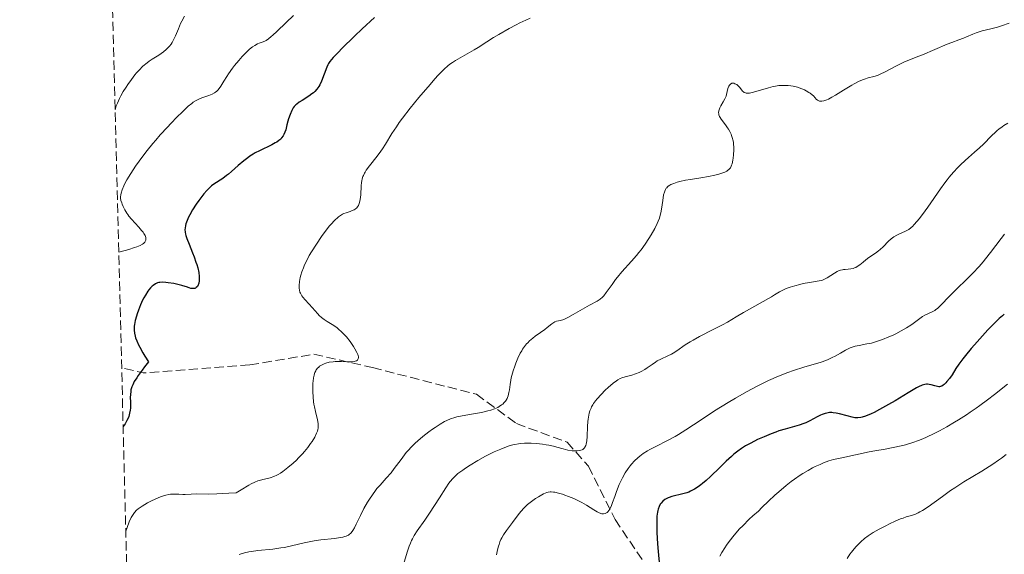
# Model space of a CAD drawing. Units: metres. Extents: x 675082 to 678542, y 4753799 to 4756200.
# Drawn here: x 675117 to 675301, y 4753962 to 4754062 of the extents above; entities that cross this region are included whole.
import ezdxf

# ---------------------------------------------------------------- set-up
doc = ezdxf.new("R2010")
doc.units = ezdxf.units.M
doc.header["$MEASUREMENT"] = 0
doc.linetypes.add('DGN Style 3', pattern=[2.435890702152634, 1.739921930109024, -0.6959687720436097])
for name, color, linetype, lineweight in [('Barranco lineal', 142, 'DGN Style 3', 13), ('Curva de nivel directora', 30, 'Continuous', 30), ('Curva de nivel intermedia', 30, 'Continuous', 0), ('Zona arbolada', 92, 'DGN Style 3', 0)]:
    doc.layers.add(name, color=color, linetype=linetype, lineweight=lineweight)

msp = doc.modelspace()

# ---------------------------------------------------------------- linework, layer by layer
at = {"layer": 'Barranco lineal', "color": 142, "linetype": 'DGN Style 3', "lineweight": 13, "extrusion": (-0.1581347235524866, 0.2232309300900918, 0.9618530870450495), "elevation": 955702.212853816, "flags": 128}
msp.add_lwpolyline([(-3298973.163826241, -3355553.872319429), (-3298955.976705728, -3355564.619248686), (-3298953.254703677, -3355567.872570809)], dxfattribs=at)
at = {"layer": 'Barranco lineal', "color": 142, "linetype": 'DGN Style 3', "lineweight": 13}
msp.add_polyline3d([(675159.8099999997, 4753997.27, 1277.940000000002), (675171.8099999997, 4753999.27, 1280), (675182.8099999997, 4753996.77, 1280.770000000004), (675202.3099999997, 4753991.77, 1284.800000000003), (675209.8099999997, 4753986.27, 1287.669999999998), (675219.3099999997, 4753982.77, 1290), (675223.3099999997, 4753978.27, 1291.889999999999), (675228.3099999997, 4753968.27, 1296.190000000002), (675237.8099999997, 4753954.27, 1300.880000000005), (675250.8099999997, 4753940.27, 1305.240000000005), (675267.8099999997, 4753923.27, 1310.720000000001)], dxfattribs=at)
at = {"layer": 'Curva de nivel directora', "color": 30, "linetype": 'Continuous', "lineweight": 30, "flags": 128}
for points, elevation in [([(675183.2099999996, 4754062.369999999), (675180.9000000006, 4754060.240000002), (675179.4700000001, 4754058.880000002), (675177.0899999996, 4754056.560000001), (675176.4199999992, 4754055.890000002), (675175.4400000002, 4754054.860000002), (675174.8299999998, 4754054.130000002), (675174.5700000006, 4754053.75), (675174.440000001, 4754053.52), (675174.230000001, 4754053.080000003), (675173.2400000007, 4754050.470000001), (675172.9099999999, 4754049.76), (675172.730000001, 4754049.430000001), (675172.4000000004, 4754048.960000002), (675171.9899999991, 4754048.510000001), (675171.7399999986, 4754048.289999999), (675171.4699999982, 4754048.07)], 1275), ([(675171.4699999982, 4754048.07), (675170.8600000002, 4754047.640000002), (675169.5999999996, 4754046.840000001), (675169.0499999997, 4754046.49), (675168.6099999994, 4754046.170000001), (675168.4299999983, 4754046.019999999), (675168.1299999988, 4754045.710000002), (675167.9700000001, 4754045.480000002), (675167.8600000006, 4754045.320000002), (675167.6699999984, 4754044.960000001), (675167.3499999987, 4754044.190000001), (675167.0800000007, 4754043.380000001), (675166.9499999987, 4754042.940000001), (675166.7699999998, 4754042.270000001), (675166.5399999997, 4754041.350000001), (675166.3999999987, 4754040.890000001), (675166.1999999998, 4754040.45), (675166.0799999991, 4754040.230000001), (675165.7799999998, 4754039.810000001), (675165.5999999986, 4754039.61), (675165.27, 4754039.320000002), (675164.8799999988, 4754039.04), (675164.5799999994, 4754038.87), (675163.9199999999, 4754038.52), (675161.62, 4754037.42), (675160.8099999987, 4754036.99), (675160.4100000008, 4754036.750000001), (675159.8200000006, 4754036.369999999), (675159.4400000006, 4754036.100000001), (675158.6899999997, 4754035.530000002), (675157.6500000004, 4754034.65), (675156.3899999997, 4754033.53), (675155.8299999987, 4754033.050000003), (675155.4399999997, 4754032.740000002), (675154.7299999989, 4754032.210000002), (675153.0799999994, 4754031.140000001), (675152.6500000001, 4754030.820000002), (675152.4400000002, 4754030.650000001), (675152.04, 4754030.27), (675151.7800000008, 4754029.99), (675151.2099999986, 4754029.34), (675150.2599999986, 4754028.100000001), (675149.7800000003, 4754027.400000001), (675149.0800000007, 4754026.330000001), (675148.5499999986, 4754025.400000001), (675148.3200000006, 4754024.949999999), (675148.039999999, 4754024.310000001), (675147.82, 4754023.7), (675147.7499999985, 4754023.420000001), (675147.659999999, 4754022.9), (675147.639999999, 4754022.640000001), (675147.6799999991, 4754022.130000001), (675147.7499999985, 4754021.78), (675147.8099999988, 4754021.529999999), (675147.99, 4754020.980000002), (675148.41, 4754019.880000004), (675149.0699999994, 4754018.28), (675149.3800000001, 4754017.5), (675149.7199999999, 4754016.540000001), (675149.8699999996, 4754016.100000001), (675150.0399999997, 4754015.480000001), (675150.2299999995, 4754014.609999999), (675150.3199999989, 4754013.87), (675150.339999999, 4754013.53), (675150.3300000001, 4754013.050000002), (675150.2699999998, 4754012.62), (675150.2199999985, 4754012.430000001), (675150.149999999, 4754012.250000002), (675149.9799999992, 4754011.970000003), (675149.7600000001, 4754011.750000001), (675149.5999999992, 4754011.65), (675149.4800000007, 4754011.61), (675149.2300000003, 4754011.560000001), (675149.0800000007, 4754011.560000001), (675148.7799999989, 4754011.61), (675148.4500000003, 4754011.710000001), (675147.9699999997, 4754011.880000001), (675147.6999999993, 4754011.980000001), (675147.0399999999, 4754012.180000001), (675146.5599999994, 4754012.289999999), (675145.5499999991, 4754012.5), (675144.5299999998, 4754012.650000001), (675144.0499999992, 4754012.710000002), (675143.4199999989, 4754012.75), (675142.9599999984, 4754012.730000002), (675142.7699999985, 4754012.710000002), (675142.5000000002, 4754012.630000002), (675142.3599999994, 4754012.58), (675142.1000000001, 4754012.439999999), (675141.709999999, 4754012.170000001), (675141.51, 4754012.000000001), (675141.1900000004, 4754011.690000001), (675140.8699999986, 4754011.320000002), (675140.7099999998, 4754011.109999999), (675140.2299999993, 4754010.369999999), (675139.9099999998, 4754009.810000001), (675139.7099999986, 4754009.410000001), (675139.3199999996, 4754008.550000003), (675138.9199999995, 4754007.530000002), (675138.6899999992, 4754006.84), (675138.5499999984, 4754006.400000002)], 1275), ([(675301.2899999998, 4754006.770000001), (675300.9199999988, 4754006.470000002), (675300.3199999996, 4754005.939999999), (675299.6499999991, 4754005.310000001), (675298.1899999996, 4754003.82), (675296.6699999997, 4754002.170000001), (675295.6999999996, 4754001.060000002), (675295.0800000004, 4754000.350000001), (675294.0099999999, 4753999.050000001), (675293.519999998, 4753998.42), (675292.7600000004, 4753997.390000002), (675292.2199999995, 4753996.600000001), (675291.5099999986, 4753995.430000001), (675290.999999999, 4753994.700000001), (675290.5399999986, 4753994.130000001), (675290.3199999996, 4753993.890000002), (675289.9999999999, 4753993.59), (675289.8500000001, 4753993.470000002), (675289.5700000006, 4753993.300000002), (675289.3000000003, 4753993.210000002), (675289.1199999992, 4753993.180000001), (675288.9999999985, 4753993.180000001), (675288.7399999992, 4753993.210000002), (675288.2599999986, 4753993.330000001), (675287.55, 4753993.540000001), (675287.1900000002, 4753993.619999999), (675286.8700000006, 4753993.660000003), (675286.6899999996, 4753993.660000003), (675286.4100000003, 4753993.619999999), (675285.8899999993, 4753993.470000002), (675285.2099999998, 4753993.17), (675284.7999999986, 4753992.960000002), (675283.2599999985, 4753992.060000001), (675280.82, 4753990.560000001), (675279.5899999985, 4753989.820000002), (675277.9000000008, 4753988.880000001), (675276.8999999994, 4753988.370000001), (675276.3000000004, 4753988.090000002), (675275.27, 4753987.66), (675274.6399999997, 4753987.460000001), (675274.3600000005, 4753987.4), (675273.8399999995, 4753987.340000001), (675273.4999999999, 4753987.340000001), (675273.2699999996, 4753987.369999999), (675272.78, 4753987.460000001), (675271.8199999989, 4753987.7), (675270.4100000008, 4753988.08), (675269.7400000002, 4753988.230000001), (675269.1900000003, 4753988.310000001), (675268.9199999998, 4753988.320000002), (675268.5399999998, 4753988.320000002), (675267.980000001, 4753988.25), (675267.6999999996, 4753988.180000001), (675267.1299999994, 4753987.980000002), (675266.8300000001, 4753987.850000001), (675266.2099999986, 4753987.529999998), (675264.8299999996, 4753986.790000001), (675264.0699999996, 4753986.439999999), (675263.6699999995, 4753986.280000002), (675262.8499999992, 4753986.000000002), (675260.2199999985, 4753985.250000001), (675259.0400000003, 4753984.880000002), (675258.4500000002, 4753984.680000001), (675257.5599999984, 4753984.350000001), (675256.2300000007, 4753983.800000003), (675255.0399999993, 4753983.270000001), (675254.4600000004, 4753982.980000002), (675253.6099999989, 4753982.53), (675252.7899999986, 4753982.07), (675252.3999999998, 4753981.830000001), (675252.0199999998, 4753981.58), (675251.2999999999, 4753981.070000002), (675250.5999999981, 4753980.520000001), (675250.1299999988, 4753980.120000001), (675249.1399999985, 4753979.210000001), (675247.9200000003, 4753978.02), (675246.2100000004, 4753976.359999999)], 1300), ([(675138.5499999984, 4754006.400000002), (675138.3299999994, 4754005.57), (675138.1799999997, 4754004.84), (675138.1500000006, 4754004.510000001), (675138.1300000005, 4754004.010000001), (675138.1399999994, 4754003.750000001), (675138.1999999997, 4754003.210000004), (675138.3000000003, 4754002.670000002), (675138.4000000008, 4754002.350000001), (675138.62, 4754001.76), (675138.9599999997, 4754001.030000002), (675139.19, 4754000.590000001), (675139.78, 4753999.54), (675140.1499999989, 4753998.920000001), (675140.8199999994, 4753997.859999999), (675140.0499999983, 4753996.880000004), (675139.5999999989, 4753996.300000002), (675138.8899999983, 4753995.300000003), (675138.6, 4753994.870000001), (675138.1500000006, 4753994.130000001), (675137.8499999989, 4753993.529999999), (675137.7100000002, 4753993.180000001), (675137.5299999992, 4753992.58), (675137.4699999989, 4753992.270000001), (675137.4100000008, 4753991.699999999), (675137.3999999996, 4753991.130000002), (675137.4299999987, 4753990.32), (675137.4299999987, 4753989.859999999), (675137.4100000008, 4753989.170000001), (675137.3799999994, 4753988.800000003), (675137.2799999989, 4753988.210000002), (675137.1000000001, 4753987.58), (675136.9799999993, 4753987.26), (675136.7800000004, 4753986.820000002), (675136.6500000008, 4753986.59), (675136.4400000006, 4753986.25), (675136.0599999984, 4753985.730000001)], 1275), ([(675246.2100000004, 4753976.359999999), (675245.399999999, 4753975.61), (675244.7100000007, 4753975.029999999), (675244.3799999999, 4753974.77), (675243.8999999993, 4753974.41), (675243.1900000006, 4753973.960000001), (675242.4699999987, 4753973.59), (675242.1099999989, 4753973.439999999), (675241.7299999989, 4753973.300000002), (675240.9800000001, 4753973.070000002), (675238.9500000007, 4753972.57), (675238.4499999998, 4753972.420000001), (675238.2300000008, 4753972.34), (675237.8599999998, 4753972.17), (675237.6499999998, 4753972.040000001), (675237.2699999998, 4753971.740000002), (675236.9299999999, 4753971.37), (675236.769999999, 4753971.140000002), (675236.5499999999, 4753970.74), (675236.3800000001, 4753970.25), (675236.2999999997, 4753969.960000002), (675236.2399999994, 4753969.650000001), (675236.1599999988, 4753968.92), (675236.1099999996, 4753968.050000001), (675236.1099999996, 4753967.390000002), (675236.1599999988, 4753965.830000001), (675236.2799999996, 4753963.740000002), (675236.389999999, 4753962.269999999), (675236.6599999995, 4753959.600000001)], 1300)]:
    msp.add_lwpolyline(points, dxfattribs=dict(at, elevation=elevation))
at = {"layer": 'Curva de nivel intermedia', "color": 30, "linetype": 'Continuous', "lineweight": 0, "flags": 128}
for points, elevation in [([(675147.5400000005, 4754062.640000001), (675147.0399999999, 4754061.720000001), (675146.8200000009, 4754061.24), (675146.4100000019, 4754060.25), (675145.870000001, 4754058.929999999), (675145.5800000003, 4754058.300000001), (675145.2400000006, 4754057.689999999), (675145.0599999997, 4754057.409999999), (675144.750000001, 4754057), (675144.4000000001, 4754056.619999997), (675144.140000001, 4754056.390000001), (675143.6, 4754055.949999999), (675142.7200000016, 4754055.34), (675141.5200000012, 4754054.579999999), (675140.9500000012, 4754054.199999999), (675140.54, 4754053.899999999), (675139.78, 4754053.249999999), (675139.0600000003, 4754052.539999999), (675138.5900000009, 4754052.009999999), (675138.2700000014, 4754051.62), (675137.6200000008, 4754050.789999999), (675136.9400000013, 4754049.850000001), (675136.5999999995, 4754049.34), (675136.0899999997, 4754048.54), (675135.6100000015, 4754047.679999999), (675135.3800000012, 4754047.23), (675134.9700000001, 4754046.3), (675134.7799999999, 4754045.830000001), (675134.5400000009, 4754045.09)], 1265), ([(675168.0199999993, 4754062.779999998), (675166.6100000012, 4754061.449999998), (675164.8699999999, 4754059.760000001), (675164.1400000014, 4754059.079999999), (675163.8399999995, 4754058.810000001), (675163.3099999998, 4754058.390000001), (675162.8700000016, 4754058.100000001), (675162.6100000001, 4754057.960000001), (675162.1200000007, 4754057.769999999), (675161.5700000008, 4754057.59), (675161.2600000001, 4754057.46), (675160.7300000003, 4754057.17), (675160.3100000002, 4754056.880000002), (675160.0800000001, 4754056.699999998), (675159.7100000011, 4754056.380000001), (675159.290000001, 4754055.989999999), (675158.4000000014, 4754055.06), (675157.7799999999, 4754054.349999999), (675156.9599999996, 4754053.359999998), (675156.5700000008, 4754052.869999999), (675155.7999999997, 4754051.800000001), (675155.4800000022, 4754051.32), (675154.9500000002, 4754050.449999998), (675154.3700000013, 4754049.489999999), (675154.0899999996, 4754049.099999999), (675153.7900000003, 4754048.75), (675153.6300000015, 4754048.600000001), (675153.360000001, 4754048.390000001), (675153.170000001, 4754048.27), (675152.7599999999, 4754048.039999999), (675152.1100000016, 4754047.769999999), (675150.8300000008, 4754047.319999999), (675150.1, 4754047.02), (675149.7500000012, 4754046.83), (675149.2200000014, 4754046.49), (675148.9300000009, 4754046.269999999), (675148.2800000004, 4754045.739999999), (675147.1000000002, 4754044.65), (675146.2100000007, 4754043.77), (675144.9800000013, 4754042.509999999), (675144.36, 4754041.850000001), (675143.03, 4754040.390000001), (675142.1900000018, 4754039.409999999), (675141.6399999997, 4754038.759999999), (675140.5800000002, 4754037.449999998), (675139.560000001, 4754036.13), (675139.0700000015, 4754035.470000001), (675138.3899999999, 4754034.51), (675137.4900000012, 4754033.159999999), (675136.7800000004, 4754031.960000002), (675136.4000000004, 4754031.250000001), (675136.1900000003, 4754030.819999999), (675135.8700000007, 4754030.07), (675135.6600000006, 4754029.449999999), (675135.6000000002, 4754029.17), (675135.5600000002, 4754028.759999998), (675135.5700000012, 4754028.550000001), (675135.6500000017, 4754028.09), (675135.7900000003, 4754027.619999998), (675135.8799999997, 4754027.369999998)], 1270), ([(675212.4000000011, 4754062.289999999), (675211.6000000008, 4754061.91), (675210.4400000008, 4754061.390000001), (675209.7300000022, 4754061.039999999), (675208.4300000013, 4754060.349999998), (675206.4900000013, 4754059.230000001), (675205.5300000003, 4754058.640000001)], 1280), ([(675302.1900000006, 4754061.32), (675300.750000001, 4754060.8), (675299.9900000012, 4754060.569999999), (675298.7800000019, 4754060.259999999), (675297.1600000013, 4754059.880000001)], 1285), ([(675205.5300000003, 4754058.640000001), (675204.2300000016, 4754057.809999999), (675202.6500000012, 4754056.79), (675201.8800000001, 4754056.32), (675198.4100000011, 4754054.349999999), (675197.8000000009, 4754053.96), (675197.4900000002, 4754053.739999998), (675197.0000000007, 4754053.359999998), (675196.1700000014, 4754052.61), (675195.140000001, 4754051.56), (675194.5300000008, 4754050.890000002), (675193.600000001, 4754049.839999998), (675191.510000001, 4754047.369999998), (675189.9100000006, 4754045.390000001), (675188.4600000001, 4754043.52), (675187.8299999997, 4754042.679999999), (675187.2999999999, 4754041.92), (675186.4500000007, 4754040.640000001), (675185.2700000005, 4754038.66), (675184.7000000004, 4754037.779999999), (675184.3800000009, 4754037.319999999), (675183.67, 4754036.38), (675182.2400000017, 4754034.560000001), (675181.6600000006, 4754033.759999999), (675181.4300000004, 4754033.41), (675181.3099999997, 4754033.189999999), (675181.0999999996, 4754032.769999999), (675181.0200000014, 4754032.569999999), (675180.8899999994, 4754032.17), (675180.8100000012, 4754031.76), (675180.770000001, 4754031.470000001), (675180.7199999996, 4754030.84), (675180.6300000001, 4754029.140000001), (675180.5200000008, 4754028.269999999), (675180.3999999999, 4754027.739999999), (675180.3300000007, 4754027.5), (675180.1800000009, 4754027.17), (675179.9999999999, 4754026.890000001), (675179.8700000002, 4754026.730000001), (675179.5599999997, 4754026.470000001), (675179.3899999997, 4754026.36), (675179.030000002, 4754026.179999999), (675178.660000001, 4754026.029999999), (675177.9000000011, 4754025.789999999), (675177.4299999995, 4754025.619999998), (675177.1900000002, 4754025.509999999), (675176.8300000004, 4754025.300000001), (675176.4500000004, 4754025.029999998), (675176.2500000015, 4754024.859999998), (675175.7999999999, 4754024.449999999), (675175.5600000008, 4754024.199999998), (675175.1699999997, 4754023.759999998), (675174.7800000008, 4754023.309999999), (675173.9500000015, 4754022.25), (675173.280000001, 4754021.349999999), (675172.2900000009, 4754019.920000001), (675171.3699999999, 4754018.460000001), (675170.9600000008, 4754017.759999999), (675170.600000001, 4754017.09), (675170.3799999997, 4754016.659999999), (675170.0100000009, 4754015.84), (675169.85, 4754015.460000001), (675169.5800000017, 4754014.730000001), (675169.3800000006, 4754014.06), (675169.270000001, 4754013.65), (675169.1200000013, 4754012.899999999), (675169.0499999997, 4754012.180000001), (675169.0400000009, 4754011.859999998), (675169.0499999997, 4754011.659999999), (675169.1100000001, 4754011.279999999), (675169.2100000007, 4754010.92), (675169.3100000012, 4754010.689999999), (675169.5599999994, 4754010.24), (675169.7400000005, 4754009.989999999), (675170.1600000006, 4754009.470000001), (675171.5900000011, 4754007.939999999), (675172.0200000004, 4754007.449999998), (675172.55, 4754006.84), (675172.8200000006, 4754006.55), (675173.2600000009, 4754006.140000001), (675173.5, 4754005.939999999), (675173.7600000014, 4754005.749999999), (675174.3300000015, 4754005.380000001), (675175.5600000008, 4754004.63), (675176.170000001, 4754004.199999998), (675176.4700000006, 4754003.970000001), (675177.0300000015, 4754003.460000001), (675177.5700000003, 4754002.899999999), (675177.9200000011, 4754002.499999999), (675178.6000000007, 4754001.63), (675179.24, 4754000.710000001), (675179.5300000005, 4754000.249999999), (675179.8800000015, 4753999.59), (675180.0500000013, 4753999.199999998), (675180.1100000016, 4753999.02), (675180.1699999997, 4753998.779999998), (675180.1800000009, 4753998.57), (675180.1600000008, 4753998.449999999), (675180.0700000013, 4753998.25), (675179.9999999999, 4753998.159999998), (675179.820000001, 4753998.039999999)], 1280), ([(675297.1600000013, 4754059.880000001), (675296.4000000014, 4754059.66), (675296.0400000016, 4754059.539999999), (675295.370000001, 4754059.279999999), (675294.1700000007, 4754058.739999999), (675293.6100000018, 4754058.5), (675292.7600000004, 4754058.189999999), (675291.4300000004, 4754057.730000001), (675290.5899999999, 4754057.409999999), (675285.9200000007, 4754055.399999999), (675284.7600000006, 4754054.949999998), (675283.3800000015, 4754054.409999999), (675282.5700000002, 4754054.05), (675281.0700000003, 4754053.300000001), (675278.9400000002, 4754052.199999998), (675278.0400000017, 4754051.77), (675277.6600000017, 4754051.600000001), (675277.0600000004, 4754051.380000001), (675276.5799999998, 4754051.24), (675276.0299999999, 4754051.119999999), (675275.7400000016, 4754051.05), (675275.070000001, 4754050.849999999), (675274.670000001, 4754050.699999999), (675273.9800000003, 4754050.399999999), (675273.1500000011, 4754049.970000001), (675272.6900000006, 4754049.710000001), (675271.1100000005, 4754048.75), (675269.6399999995, 4754047.849999999), (675268.9500000012, 4754047.449999999), (675268.3200000008, 4754047.109999999), (675268.0400000014, 4754046.98), (675267.6600000014, 4754046.83), (675267.4400000002, 4754046.759999998), (675267.0600000002, 4754046.689999999), (675266.8900000004, 4754046.680000001), (675266.610000001, 4754046.710000001), (675266.3800000007, 4754046.800000001), (675266.250000001, 4754046.880000001), (675266.030000002, 4754047.069999999), (675265.7999999997, 4754047.319999999), (675265.4800000021, 4754047.689999999), (675265.280000001, 4754047.880000001), (675264.900000001, 4754048.199999998), (675264.6600000019, 4754048.359999998), (675264.1400000011, 4754048.66), (675263.8400000016, 4754048.800000002), (675263.3499999997, 4754049.019999998), (675262.5400000006, 4754049.3), (675261.6800000002, 4754049.519999999), (675261.2300000008, 4754049.600000001), (675260.7900000005, 4754049.65), (675260.490000001, 4754049.669999998), (675259.8899999997, 4754049.669999998), (675258.9800000022, 4754049.609999998), (675258.3600000008, 4754049.51), (675257.9400000006, 4754049.430000001), (675257.0900000012, 4754049.230000001), (675254.2700000005, 4754048.390000001), (675253.7400000007, 4754048.27), (675253.5100000005, 4754048.229999999), (675253.1799999997, 4754048.199999998), (675252.9100000014, 4754048.220000001), (675252.7599999995, 4754048.249999999), (675252.4900000013, 4754048.359999998), (675252.3799999995, 4754048.430000001), (675252.1800000007, 4754048.609999999), (675251.7000000001, 4754049.250000001), (675251.5800000015, 4754049.389999999), (675251.3200000002, 4754049.640000001), (675251.11, 4754049.800000001), (675250.7900000003, 4754049.98), (675250.5800000002, 4754050.06), (675250.4800000018, 4754050.070000002), (675250.3299999998, 4754050.08), (675250.1900000012, 4754050.050000001), (675249.9400000009, 4754049.92), (675249.7400000021, 4754049.7), (675249.6200000013, 4754049.51), (675249.560000001, 4754049.369999999), (675249.4500000014, 4754049.069999999), (675249.3300000008, 4754048.509999999), (675249.2100000001, 4754047.939999999), (675249.1100000016, 4754047.640000002), (675248.9100000005, 4754047.140000001), (675248.6, 4754046.589999998), (675248.1500000006, 4754045.830000001), (675247.9500000017, 4754045.439999999), (675247.7999999997, 4754045.06), (675247.7500000005, 4754044.869999999), (675247.7200000014, 4754044.599999999), (675247.7300000003, 4754044.329999999), (675247.7700000005, 4754044.159999999), (675247.9000000001, 4754043.819999999), (675247.9900000019, 4754043.649999999), (675248.2100000009, 4754043.31), (675249.0400000003, 4754042.25), (675249.4100000013, 4754041.720000001), (675249.5900000001, 4754041.439999999), (675249.8300000014, 4754040.989999999), (675250.0599999994, 4754040.509999999), (675250.1500000011, 4754040.259999998)], 1285), ([(675301.92, 4754042.55), (675301.2200000006, 4754042.130000002), (675300.8600000006, 4754041.890000001), (675300.2700000005, 4754041.460000001), (675299.9599999998, 4754041.189999999), (675299.6200000001, 4754040.890000001), (675298.8900000014, 4754040.189999999), (675297.3700000015, 4754038.67), (675296.6600000006, 4754037.970000001), (675295.7300000008, 4754037.119999998), (675294.5799999997, 4754036.140000002), (675293.9699999995, 4754035.609999999), (675293.0599999998, 4754034.749999999), (675292.5600000013, 4754034.25), (675291.7900000003, 4754033.41), (675290.980000001, 4754032.46), (675290.5600000009, 4754031.949999998), (675290.1500000019, 4754031.4), (675289.3099999991, 4754030.249999999), (675286.9300000009, 4754026.82), (675285.9200000007, 4754025.430000001), (675285.3300000007, 4754024.659999999), (675284.9800000018, 4754024.220000001), (675284.3499999993, 4754023.499999999), (675284.1400000014, 4754023.289999999), (675283.7600000014, 4754022.939999998), (675283.4100000005, 4754022.67), (675283.1600000003, 4754022.52), (675282.6399999994, 4754022.259999999), (675281.6600000004, 4754021.850000001), (675281.1300000006, 4754021.59), (675280.5899999997, 4754021.279999999), (675280.3300000004, 4754021.09), (675280.0700000012, 4754020.890000001), (675279.5700000006, 4754020.439999999), (675278.5500000013, 4754019.429999999), (675278.0000000015, 4754018.92), (675277.7199999997, 4754018.680000001), (675277.1200000007, 4754018.220000001), (675275.9100000015, 4754017.369999998), (675275.3400000016, 4754016.960000001), (675274.8200000008, 4754016.55), (675274.1900000004, 4754016.050000002), (675273.8799999997, 4754015.83), (675273.4300000004, 4754015.550000001), (675273.2100000014, 4754015.439999999), (675272.9700000001, 4754015.359999998), (675272.5000000006, 4754015.249999999), (675272.0300000012, 4754015.2), (675271.4299999999, 4754015.159999999), (675271.1399999994, 4754015.130000001), (675270.9400000004, 4754015.100000001), (675270.5600000005, 4754014.999999999), (675270.1900000018, 4754014.869999999), (675269.9500000003, 4754014.750000001), (675269.4200000005, 4754014.449999998), (675268.0599999994, 4754013.57), (675267.570000002, 4754013.32), (675267.3300000007, 4754013.210000001), (675267.0900000016, 4754013.119999999), (675266.5999999997, 4754013), (675264.7500000012, 4754012.720000001), (675263.5900000011, 4754012.5), (675262.9699999997, 4754012.359999998), (675262.0399999999, 4754012.12), (675261.1600000015, 4754011.850000001), (675260.7600000014, 4754011.720000001), (675260.4100000005, 4754011.579999999), (675259.7700000012, 4754011.279999999), (675259.1500000021, 4754010.939999999), (675258.2100000011, 4754010.380000001), (675257.6299999999, 4754010.039999999), (675252.3900000007, 4754007.090000001), (675251.0300000017, 4754006.279999999), (675249.4, 4754005.309999999), (675248.4600000012, 4754004.789999999), (675246.7000000001, 4754003.900000001), (675244.1200000006, 4754002.59), (675242.9300000013, 4754001.930000001)], 1290), ([(675250.1500000011, 4754040.259999998), (675250.3200000009, 4754039.730000001), (675250.3900000001, 4754039.449999999), (675250.4800000018, 4754039.009999999), (675250.5399999999, 4754038.539999999), (675250.5600000002, 4754038.230000001), (675250.5800000002, 4754037.580000001), (675250.530000001, 4754036.619999999), (675250.4600000017, 4754036.019999999), (675250.4000000014, 4754035.640000001), (675250.2500000016, 4754034.980000001), (675250.1500000011, 4754034.680000001), (675250.0800000017, 4754034.500000001), (675249.9200000009, 4754034.21), (675249.8400000003, 4754034.08), (675249.6400000014, 4754033.869999998), (675249.4100000013, 4754033.699999998), (675249.2500000002, 4754033.600000001), (675248.8600000013, 4754033.42), (675248.1399999994, 4754033.159999999), (675247.7300000003, 4754033.029999999), (675247.0199999996, 4754032.849999999), (675245.8000000013, 4754032.59), (675244.4000000021, 4754032.359999999), (675242.4599999997, 4754032.050000001), (675241.5400000011, 4754031.890000001), (675240.4400000013, 4754031.65), (675239.9600000009, 4754031.519999999), (675239.3200000017, 4754031.3), (675238.7699999996, 4754031.060000001), (675238.5400000014, 4754030.929999999), (675238.28, 4754030.75), (675238.1600000015, 4754030.649999999), (675238.0099999995, 4754030.49), (675237.9100000013, 4754030.380000001), (675237.7500000002, 4754030.130000001), (675237.6200000006, 4754029.84), (675237.5400000003, 4754029.619999999), (675237.4100000005, 4754029.119999998), (675237.2300000016, 4754028.060000001), (675237.0000000015, 4754026.489999999), (675236.8700000017, 4754025.759999999), (675236.7199999999, 4754025.100000001), (675236.6300000005, 4754024.8), (675236.4100000013, 4754024.189999999), (675236.2200000014, 4754023.77), (675235.7400000008, 4754022.819999999), (675235.0600000013, 4754021.640000001), (675234.65, 4754020.98), (675233.9600000017, 4754019.930000001), (675233.1900000004, 4754018.850000001), (675232.7600000014, 4754018.310000001), (675232.3300000001, 4754017.770000001), (675231.4100000013, 4754016.710000001), (675229.5899999996, 4754014.690000001), (675228.7699999993, 4754013.720000001), (675228.4000000005, 4754013.26), (675227.7400000012, 4754012.359999998), (675226.6500000004, 4754010.819999998), (675226.180000001, 4754010.230000001), (675225.9500000007, 4754009.980000001), (675225.4800000014, 4754009.58), (675224.9500000017, 4754009.240000002), (675223.53, 4754008.449999999), (675220.440000001, 4754006.689999999), (675219.4599999997, 4754006.17), (675219.0400000019, 4754005.970000001), (675218.6799999997, 4754005.81), (675218.1000000008, 4754005.62), (675217.3099999995, 4754005.439999999), (675216.99, 4754005.32), (675216.810000001, 4754005.220000001), (675216.4400000002, 4754004.96), (675215.5900000007, 4754004.259999999), (675215.1100000001, 4754003.880000001), (675214.3500000001, 4754003.329999999), (675213.3399999999, 4754002.640000001), (675212.8700000005, 4754002.300000001), (675212.2699999993, 4754001.779999999), (675211.9299999995, 4754001.429999999), (675211.7199999993, 4754001.189999999), (675211.3300000004, 4754000.699999998), (675210.9700000006, 4754000.189999999), (675210.7900000017, 4753999.909999999), (675210.5300000003, 4753999.439999999), (675210.100000001, 4753998.560000001), (675209.690000002, 4753997.58), (675209.4900000008, 4753997.03), (675209.1900000013, 4753996.17), (675208.940000001, 4753995.289999999), (675208.8400000005, 4753994.849999999), (675208.76, 4753994.42), (675208.6200000015, 4753993.599999999), (675208.4800000006, 4753992.58), (675208.4000000001, 4753992.109999998), (675208.2400000015, 4753991.470000001), (675208.1299999997, 4753991.179999998), (675208.0500000014, 4753990.999999999), (675207.8600000015, 4753990.66), (675207.7499999997, 4753990.499999999), (675207.5100000005, 4753990.199999999)], 1285), ([(675135.8799999997, 4754027.369999998), (675136.0499999997, 4754026.98), (675136.3500000013, 4754026.36), (675136.7200000001, 4754025.740000002), (675136.9300000002, 4754025.439999999), (675137.1500000014, 4754025.140000001), (675137.6200000008, 4754024.569999999), (675139.0100000012, 4754023.099999999), (675139.5300000019, 4754022.489999998), (675139.8000000003, 4754022.130000001), (675139.9500000001, 4754021.91), (675140.1700000013, 4754021.499999999), (675140.3099999998, 4754021.119999998), (675140.3299999998, 4754020.939999999), (675140.320000001, 4754020.679999998), (675140.2100000014, 4754020.41), (675140.1199999999, 4754020.279999998), (675139.9800000011, 4754020.119999999), (675139.8800000006, 4754020.03), (675139.6900000006, 4754019.9), (675139.2600000014, 4754019.67), (675138.610000001, 4754019.410000001), (675138.1799999997, 4754019.259999999), (675137.1000000001, 4754018.92), (675136.4200000005, 4754018.720000001), (675135.2200000002, 4754018.390000001)], 1270), ([(675301.3400000011, 4754021.789999999), (675300.6799999995, 4754020.970000001), (675298.7000000014, 4754018.34), (675297.7900000017, 4754017.180000001), (675297.3100000012, 4754016.599999999), (675296.5800000002, 4754015.74), (675295.3900000011, 4754014.46), (675294.1200000015, 4754013.189999999), (675292.4400000006, 4754011.579999999), (675291.6800000007, 4754010.84), (675290.7100000007, 4754009.849999999), (675289.7000000003, 4754008.77), (675289.2900000013, 4754008.349999999), (675288.7800000017, 4754007.869999998), (675288.4599999997, 4754007.630000002), (675288.2400000007, 4754007.49), (675287.7699999991, 4754007.23), (675286.4100000003, 4754006.59)], 1295), ([(675286.4100000003, 4754006.59), (675285.9299999997, 4754006.310000001), (675285.6800000014, 4754006.160000001), (675284.9700000007, 4754005.62), (675284.2199999996, 4754005.039999999), (675283.7800000015, 4754004.720000002), (675282.9700000002, 4754004.199999998), (675281.9599999998, 4754003.630000001), (675280.9500000018, 4754003.109999999), (675280.4199999998, 4754002.859999999), (675279.6200000019, 4754002.499999999), (675278.4300000005, 4754002.019999999), (675277.8700000017, 4754001.82), (675277.3399999997, 4754001.640000002), (675276.3699999996, 4754001.369999998), (675275.5100000014, 4754001.189999999), (675274.0800000009, 4754000.930000001), (675273.3000000007, 4754000.749999999), (675272.9400000009, 4754000.640000001), (675272.4, 4754000.439999999), (675272.1200000006, 4754000.32), (675271.5400000017, 4754000.029999999), (675270.5500000014, 4753999.470000001), (675269.5700000003, 4753998.91), (675269.0400000005, 4753998.630000001), (675268.2300000014, 4753998.25), (675267.8100000012, 4753998.08), (675266.9300000005, 4753997.779999998), (675263.6700000016, 4753996.82), (675261.7500000016, 4753996.199999998), (675260.680000001, 4753995.82), (675258.940000002, 4753995.140000002), (675257.0599999999, 4753994.320000002), (675256.070000002, 4753993.850000001), (675255.0500000005, 4753993.349999999), (675252.9699999996, 4753992.24), (675250.8700000008, 4753991.06), (675249.5000000006, 4753990.250000001), (675246.9400000013, 4753988.65), (675244.4300000012, 4753986.989999999), (675241.55, 4753985.069999999), (675240.2100000011, 4753984.23), (675239.5400000006, 4753983.849999999), (675238.2300000008, 4753983.140000001), (675235.8200000012, 4753981.92), (675234.810000001, 4753981.380000002), (675234.3600000017, 4753981.130000001), (675233.5900000005, 4753980.630000001), (675232.9500000014, 4753980.159999999), (675232.5900000016, 4753979.859999999), (675231.9500000001, 4753979.27), (675231.4000000001, 4753978.679999999), (675231.140000001, 4753978.369999998), (675230.7699999998, 4753977.880000001), (675230.2200000001, 4753977.039999999), (675229.7200000016, 4753976.130000001), (675229.4700000011, 4753975.630000001), (675229.1000000001, 4753974.83), (675228.5700000003, 4753973.529999999), (675228.2400000017, 4753972.619999999), (675227.8200000017, 4753971.459999999), (675227.6100000016, 4753970.930000001), (675227.2900000019, 4753970.239999999), (675227.1199999999, 4753969.970000001), (675226.9400000009, 4753969.75), (675226.8200000002, 4753969.630000001), (675226.560000001, 4753969.449999998), (675226.4300000013, 4753969.390000001), (675226.1400000007, 4753969.339999998), (675225.8400000012, 4753969.350000001), (675225.630000001, 4753969.400000001), (675225.1900000008, 4753969.58), (675224.9200000003, 4753969.720000001), (675224.3400000014, 4753970.08), (675222.930000001, 4753970.99), (675222.0800000017, 4753971.490000002), (675221.600000001, 4753971.73), (675220.5999999997, 4753972.199999999), (675219.5700000015, 4753972.619999999), (675218.900000001, 4753972.869999997), (675218.4699999995, 4753973.009999999), (675217.6900000018, 4753973.25), (675217.0300000003, 4753973.399999999), (675216.7400000017, 4753973.439999999), (675216.3399999995, 4753973.46), (675216.1400000005, 4753973.449999999), (675215.7600000005, 4753973.399999999), (675215.4800000011, 4753973.319999999), (675214.8600000021, 4753973.08), (675214.5700000015, 4753972.930000001), (675213.920000001, 4753972.56), (675213.4100000013, 4753972.239999999), (675212.6500000014, 4753971.689999999), (675211.9100000015, 4753971.09), (675211.5600000008, 4753970.78), (675211.240000001, 4753970.46), (675210.6500000008, 4753969.81), (675210.11, 4753969.140000001), (675209.0599999995, 4753967.74), (675207.9199999995, 4753966.24), (675207.3800000009, 4753965.429999999)], 1295), ([(675242.9300000013, 4754001.930000001), (675242.4000000017, 4754001.609999999), (675241.4600000007, 4754001), (675239.9100000017, 4753999.929999999), (675239.2200000011, 4753999.490000002), (675238.8900000001, 4753999.31), (675238.2100000007, 4753998.970000001), (675236.8800000009, 4753998.36), (675236.2200000014, 4753998), (675235.8900000006, 4753997.800000001), (675235.2300000011, 4753997.339999998), (675234.3400000016, 4753996.71), (675233.8800000012, 4753996.410000001), (675233.1900000004, 4753996.009999999), (675232.8399999996, 4753995.850000001), (675232.130000001, 4753995.57), (675231.4400000003, 4753995.369999999), (675230.2200000001, 4753995.060000001), (675229.5700000017, 4753994.859999999), (675229.27, 4753994.730000001), (675228.8000000005, 4753994.470000001), (675228.5500000003, 4753994.29), (675227.9600000002, 4753993.840000001), (675227.0000000013, 4753993.009999999), (675226.4700000016, 4753992.52), (675225.6800000003, 4753991.730000001), (675224.9600000007, 4753990.92), (675224.640000001, 4753990.529999998), (675224.2699999999, 4753990.029999999), (675224.1200000001, 4753989.779999999), (675223.91, 4753989.42), (675223.7900000016, 4753989.180000001), (675223.5900000003, 4753988.689999999), (675223.4400000006, 4753988.199999999), (675223.3600000001, 4753987.850000001), (675223.2400000016, 4753987.109999998), (675223.2000000015, 4753986.67), (675223.1400000011, 4753985.720000001), (675223.0600000008, 4753983.859999998), (675222.9900000015, 4753983.060000001), (675222.8700000006, 4753982.42), (675222.7900000003, 4753982.159999999), (675222.6500000015, 4753981.859999999), (675222.5700000012, 4753981.739999999), (675222.3900000001, 4753981.529999999), (675222.2500000015, 4753981.42), (675222.1399999999, 4753981.350000001), (675221.9100000019, 4753981.259999999), (675221.6900000004, 4753981.199999998), (675221.1800000009, 4753981.130000001), (675220.6199999999, 4753981.140000001), (675220.230000001, 4753981.180000001), (675219.4300000007, 4753981.31), (675218.55, 4753981.520000001), (675217.360000001, 4753981.859999999), (675216.7400000017, 4753982.019999999), (675215.8600000012, 4753982.220000001), (675215.4000000006, 4753982.309999999), (675214.6800000009, 4753982.42), (675213.5800000012, 4753982.539999999), (675212.5700000009, 4753982.59), (675212.0600000013, 4753982.600000001), (675211.3100000003, 4753982.57), (675210.5700000004, 4753982.51), (675210.2000000017, 4753982.470000001), (675209.4999999999, 4753982.350000001), (675209.1399999999, 4753982.269999999), (675208.4300000013, 4753982.07), (675207.9300000007, 4753981.9), (675206.8600000001, 4753981.489999998), (675205.6599999998, 4753980.960000001), (675205.0200000005, 4753980.659999999), (675204.0300000003, 4753980.159999999), (675202.5400000017, 4753979.350000001), (675201.1200000001, 4753978.489999999), (675200.2599999995, 4753977.92), (675199.740000001, 4753977.56), (675198.8400000002, 4753976.890000001), (675198.3799999999, 4753976.5), (675198.1699999997, 4753976.31), (675197.8700000001, 4753975.999999999), (675197.4100000019, 4753975.439999999), (675197.1600000015, 4753975.09), (675196.5600000003, 4753974.2), (675195.350000001, 4753972.349999999), (675193.5000000005, 4753969.48), (675192.6199999996, 4753968.17), (675191.2100000017, 4753966.150000001), (675190.6500000005, 4753965.279999999), (675190.3100000008, 4753964.680000001), (675190.160000001, 4753964.369999999), (675189.9300000007, 4753963.86), (675189.7200000007, 4753963.319999999), (675189.3099999994, 4753962.140000001), (675188.3300000004, 4753958.769999998)], 1290), ([(675179.820000001, 4753998.039999999), (675179.5799999996, 4753997.949999998), (675179.4000000008, 4753997.899999999), (675178.9800000007, 4753997.859999999), (675178.1700000014, 4753997.850000001), (675177.0300000015, 4753997.899999999), (675176.4999999995, 4753997.92), (675175.8200000002, 4753997.910000001), (675175.4199999999, 4753997.869999998), (675174.7200000006, 4753997.75), (675174.0499999998, 4753997.570000002), (675173.7300000002, 4753997.449999998), (675173.280000001, 4753997.24), (675172.900000001, 4753997.01), (675172.730000001, 4753996.869999999), (675172.4900000019, 4753996.63), (675172.2700000006, 4753996.34), (675172.17, 4753996.179999999), (675172.0200000004, 4753995.850000001), (675171.950000001, 4753995.67), (675171.8600000016, 4753995.359999998), (675171.7499999999, 4753994.84), (675171.6700000016, 4753994.210000002), (675171.6400000004, 4753993.859999998), (675171.6000000001, 4753992.789999997), (675171.6100000013, 4753992.2), (675171.6600000004, 4753991.279999999), (675171.7600000009, 4753990.349999999), (675171.8400000016, 4753989.88), (675171.9300000009, 4753989.430000001), (675172.1299999999, 4753988.55), (675172.520000001, 4753986.970000001), (675172.6300000005, 4753986.279999998), (675172.6500000006, 4753985.960000001), (675172.6500000006, 4753985.76), (675172.6100000005, 4753985.38), (675172.5800000012, 4753985.189999998), (675172.4800000007, 4753984.83), (675172.3399999999, 4753984.48), (675171.98, 4753983.749999999), (675171.5000000016, 4753982.939999999), (675171.2100000011, 4753982.51), (675170.6800000013, 4753981.8), (675170.0399999999, 4753981.029999998), (675169.6800000002, 4753980.619999999), (675168.9400000002, 4753979.84), (675168.54, 4753979.439999999), (675167.920000001, 4753978.849999999), (675166.9599999998, 4753978.009999999), (675166.0099999999, 4753977.28), (675165.5600000008, 4753976.980000001), (675165.1300000015, 4753976.730000001), (675164.860000001, 4753976.58), (675164.3300000012, 4753976.350000001), (675163.6000000003, 4753976.100000001), (675163.1399999999, 4753975.979999999), (675162.2400000015, 4753975.779999998), (675161.6400000001, 4753975.619999999), (675161.3000000003, 4753975.51), (675160.7400000015, 4753975.279999999), (675160.0500000009, 4753974.96), (675159.6500000008, 4753974.75), (675158.1700000011, 4753973.88), (675157.2400000013, 4753973.300000002), (675155.86, 4753973.21), (675153.6300000015, 4753973.09), (675151.9900000008, 4753973.06), (675149.8700000019, 4753973.069999998), (675148.8100000002, 4753973.04), (675147.7199999995, 4753972.98), (675147.2300000021, 4753972.98), (675146.5000000012, 4753973.009999999), (675145.8200000017, 4753973.050000001), (675145.4700000008, 4753973.050000001), (675144.920000001, 4753973.02), (675144.6399999993, 4753972.98), (675144.0600000004, 4753972.859999998), (675143.4500000002, 4753972.680000001), (675143.0400000013, 4753972.529999998), (675142.2000000007, 4753972.180000001), (675141.2500000007, 4753971.720000001), (675140.6400000006, 4753971.399999999), (675139.6000000013, 4753970.78), (675139.0800000004, 4753970.439999998), (675138.8700000005, 4753970.279999999), (675138.5900000009, 4753970.029999999), (675138.1900000009, 4753969.58), (675137.7999999997, 4753969.03), (675137.5800000007, 4753968.649999999), (675137.2099999996, 4753967.880000001), (675136.7900000016, 4753966.800000002), (675136.5600000013, 4753966.12)], 1280), ([(675301.8900000011, 4753993.680000001), (675299.4500000002, 4753991.75), (675298.1100000013, 4753990.7), (675296.7099999998, 4753989.649999999), (675295.9900000001, 4753989.130000001), (675294.9000000015, 4753988.38), (675294.1700000007, 4753987.890000001), (675292.7100000011, 4753986.960000001), (675291.9800000002, 4753986.509999999), (675290.5400000009, 4753985.680000001), (675289.1500000005, 4753984.92), (675288.2600000009, 4753984.460000002), (675286.5800000001, 4753983.67), (675285.7199999995, 4753983.3), (675285.1699999997, 4753983.08), (675284.1500000004, 4753982.710000002), (675282.7800000003, 4753982.28), (675281.9500000009, 4753982.07), (675280.4600000001, 4753981.759999999), (675278.9600000003, 4753981.489999998), (675277.0100000012, 4753981.16), (675275.9500000017, 4753980.960000001), (675270.8399999999, 4753979.83), (675269.2400000017, 4753979.509999999), (675268.4100000003, 4753979.27), (675267.3700000008, 4753978.890000001), (675266.7300000016, 4753978.619999999), (675265.8300000008, 4753978.21), (675265.3200000012, 4753977.949999998), (675264.4800000008, 4753977.499999999), (675263.5399999998, 4753976.929999999), (675263.0300000003, 4753976.599999998), (675261.9200000014, 4753975.829999999), (675261.3200000003, 4753975.390000002), (675260.3700000005, 4753974.640000001), (675259.0000000001, 4753973.489999999), (675258.2600000004, 4753972.83), (675257.0900000012, 4753971.75), (675255.8399999996, 4753970.539999999), (675255.1900000013, 4753969.880000002), (675254.1299999997, 4753968.970000001), (675253.4600000014, 4753968.349999998), (675252.2300000021, 4753967.13), (675251.6599999998, 4753966.52)], 1305), ([(675207.5100000005, 4753990.199999999), (675207.2300000011, 4753989.929999999), (675207.0299999999, 4753989.759999999), (675206.5800000007, 4753989.459999999), (675206.3000000013, 4753989.31), (675205.690000001, 4753989.029999998), (675204.9900000015, 4753988.789999999), (675204.4600000017, 4753988.639999999), (675203.2800000015, 4753988.369999998), (675201.7400000015, 4753988.099999998), (675199.6100000015, 4753987.720000001), (675198.6600000014, 4753987.510000001), (675198.2300000022, 4753987.4), (675197.4600000011, 4753987.15), (675196.7700000005, 4753986.86), (675196.3400000012, 4753986.649999999), (675195.4800000007, 4753986.149999999), (675194.5599999998, 4753985.559999999), (675194.0800000015, 4753985.230000001), (675193.3500000006, 4753984.699999998), (675192.2500000009, 4753983.84), (675191.300000001, 4753983.039999999), (675190.8300000017, 4753982.609999998), (675190.150000002, 4753981.939999998), (675189.4800000016, 4753981.209999999), (675189.1500000008, 4753980.82), (675188.1700000018, 4753979.56), (675186.9100000011, 4753977.84), (675186.3000000009, 4753977.05), (675185.4000000001, 4753976.02), (675184.24, 4753974.75), (675183.6600000011, 4753974.079999999), (675183.3700000006, 4753973.71), (675182.8000000005, 4753972.930000001), (675182.2400000017, 4753972.099999999), (675181.8799999997, 4753971.52), (675181.2100000014, 4753970.34), (675180.5400000009, 4753969.019999999), (675179.7800000008, 4753967.409999999), (675179.4500000001, 4753966.739999998), (675179.1600000017, 4753966.23), (675179.0099999997, 4753966.01), (675178.7600000016, 4753965.720000001), (675178.4700000011, 4753965.469999999), (675178.2899999999, 4753965.369999998), (675177.8899999999, 4753965.179999999), (675177.6600000019, 4753965.09), (675177.2500000006, 4753964.990000002), (675176.7900000003, 4753964.899999999), (675175.7000000017, 4753964.749999999), (675173.1500000014, 4753964.479999999), (675171.8500000003, 4753964.31), (675171.2300000013, 4753964.189999999), (675170.030000001, 4753963.929999999), (675167.6200000015, 4753963.34), (675166.3099999994, 4753963.070000002), (675165.6100000021, 4753962.949999998), (675164.1500000001, 4753962.76), (675161.3200000006, 4753962.449999999), (675160.1400000004, 4753962.3), (675159.6399999997, 4753962.219999999), (675158.8200000015, 4753962.05), (675158.1900000012, 4753961.859999999), (675157.8400000003, 4753961.720000001)], 1285), ([(675301.6400000006, 4753980.499999999), (675300.76, 4753979.810000001), (675300.1900000002, 4753979.390000001), (675299.1399999994, 4753978.67), (675297.0499999997, 4753977.369999999), (675293.7300000003, 4753975.34), (675292.0400000005, 4753974.249999999), (675291.2300000014, 4753973.699999999), (675289.6800000002, 4753972.600000001), (675287.0000000002, 4753970.680000001), (675285.9200000007, 4753969.970000001), (675285.4500000012, 4753969.699999998), (675285.1600000006, 4753969.56)], 1310), ([(675285.1600000006, 4753969.56), (675284.6300000009, 4753969.32), (675283.8799999999, 4753969.060000001), (675282.8800000009, 4753968.76), (675282.3200000019, 4753968.569999999), (675281.8500000003, 4753968.390000001), (675280.8400000001, 4753967.960000002), (675279.7800000006, 4753967.470000001), (675279.0800000011, 4753967.13), (675277.8100000015, 4753966.48), (675276.7100000017, 4753965.859999998), (675276.1200000016, 4753965.489999999), (675275.7700000008, 4753965.239999999), (675275.1000000001, 4753964.720000001), (675274.3899999993, 4753964.09), (675274.0200000005, 4753963.739999999), (675273.4600000017, 4753963.16), (675272.9000000008, 4753962.499999999), (675272.6200000013, 4753962.140000001), (675272.3500000008, 4753961.77), (675271.8099999999, 4753960.980000001)], 1310), ([(675251.6599999998, 4753966.52), (675250.6100000016, 4753965.330000001), (675249.7000000018, 4753964.189999999), (675249.1699999998, 4753963.46), (675248.8600000013, 4753962.99), (675248.3000000003, 4753962.119999998), (675247.9200000003, 4753961.439999999)], 1305), ([(675207.3800000009, 4753965.429999999), (675207.0600000012, 4753964.859999999), (675206.9100000014, 4753964.56), (675206.7100000003, 4753964.099999999), (675206.5400000004, 4753963.619999998), (675206.450000001, 4753963.289999997), (675206.2800000012, 4753962.630000001), (675206.0900000011, 4753961.640000001)], 1295)]:
    msp.add_lwpolyline(points, dxfattribs=dict(at, elevation=elevation))
at = {"layer": 'Zona arbolada', "color": 92, "linetype": 'DGN Style 3', "lineweight": 0}
msp.add_polyline3d([(676995.1900000004, 4753847.15, 1447.059999999998), (675140.8300000001, 4753799.310000001, 1318.169999999998), (675125.6200000001, 4754393.630000001, 1165.639999999999), (675125.5700000003, 4754395.66, 1165.660000000003), (675119.1600000003, 4754646.25, 1038.270000000004), (675116.6600000003, 4754743.859999999, 1019.089999999997), (675116.9100000003, 4754743.810000001, 1019.220000000001), (675123.7699999996, 4754743.26, 1022.130000000005), (675128.4600000001, 4754743.480000001, 1023.130000000005), (675130.9199999999, 4754743.67, 1023.25), (675144.6100000005, 4754744.980000001, 1022.75), (675154.4800000006, 4754745.609999999, 1024.339999999997), (675157.8600000005, 4754746.550000001, 1024.649999999994), (675159.9900000002, 4754747.850000001, 1024.639999999999), (675161.5999999996, 4754749.699999999, 1024.470000000001), (675163.7400000002, 4754754.4, 1023.690000000002), (675165.1900000004, 4754759.42, 1022.270000000004)], dxfattribs=at)

doc.saveas('drawing.dxf')
